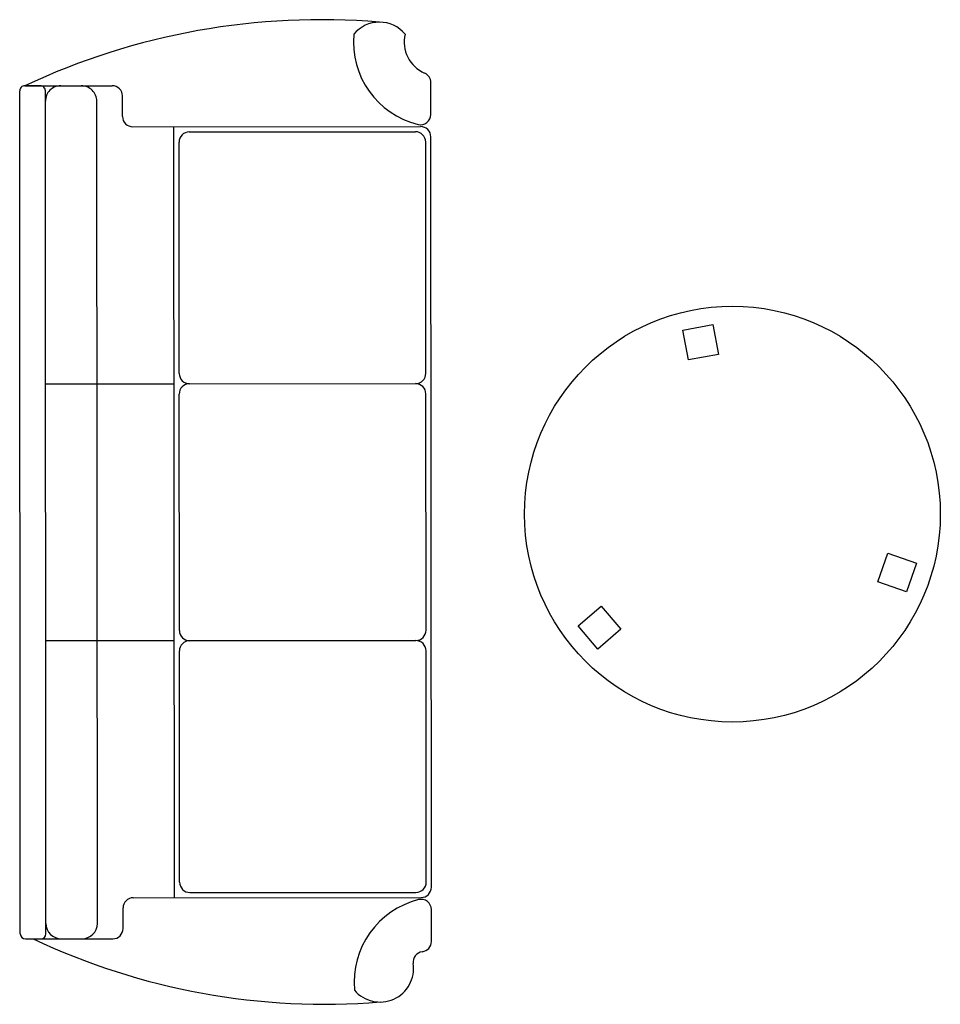
# Model space of a CAD drawing. Extents: x 0 to 1.45, y -0.78 to 0.78.
import ezdxf

# ---------------------------------------------------------------- set-up
doc = ezdxf.new("R2010")
doc.units = 0
doc.header["$MEASUREMENT"] = 0

msp = doc.modelspace()

# ---------------------------------------------------------------- linework, layer by layer
for p, q in [((0.0076, 0.673), (0.1455, 0.6731)), ((0.0319, 0.673), (0.0076, 0.673)), ((0.0644, 0.673), (0.0968, 0.6731)), ((0.0644, 0.673), (0.0968, 0.6731)), ((0.6482, 0.6277), (0.6482, 0.6781)), ((0.0005, -0.6649), (-0.0005, 0.6649)), ((0.041, -0.6649), (0.0401, 0.6649)), ((0.1617, 0.6245), (0.1617, 0.6569)), ((0.041, -0.6486), (0.0401, 0.6487)), ((0.1221, -0.6486), (0.1212, 0.6488)), ((0.1779, 0.6083), (0.632, 0.6086)), ((0.1779, 0.6083), (0.632, 0.6086)), ((0.2437, -0.608), (0.2428, 0.6083)), ((0.2671, 0.6002), (0.6239, 0.6005)), ((0.2671, 0.6002), (0.6239, 0.6005)), ((0.6491, -0.5914), (0.6482, 0.5924)), ((0.2512, 0.2191), (0.2509, 0.584)), ((0.6404, 0.2194), (0.6401, 0.5843)), ((0.0404, 0.2027), (0.2431, 0.2029)), ((0.2674, 0.2029), (0.6242, 0.2032)), ((0.2674, 0.2029), (0.6242, 0.2032)), ((0.2674, 0.2029), (0.6242, 0.2032)), ((0.2674, 0.2029), (0.6242, 0.2032)), ((0.2515, -0.1863), (0.2512, 0.1867)), ((0.6407, -0.186), (0.6404, 0.187)), ((0.2434, -0.2025), (0.0407, -0.2027)), ((0.2677, -0.2025), (0.6245, -0.2023)), ((0.2677, -0.2025), (0.6245, -0.2023)), ((0.6245, -0.2023), (0.2677, -0.2025)), ((0.2518, -0.5836), (0.2515, -0.2187)), ((0.641, -0.5833), (0.6407, -0.2185)), ((0.268, -0.5998), (0.6248, -0.5996)), ((0.1788, -0.608), (0.6329, -0.6077)), ((0.1626, -0.6567), (0.1626, -0.6242)), ((0.6492, -0.6771), (0.6491, -0.6268)), ((0.0086, -0.673), (0.0329, -0.673)), ((0.0208, -0.673), (0.1464, -0.6729)), ((0.0654, -0.673), (0.0978, -0.6729)), ((0.0654, -0.673), (0.0978, -0.6729))]:
    msp.add_line(p, q)
msp.add_circle((1.1241, -0.0028), 0.328)
for centre, radius, start, end in [((0.4747, -0.3207), 1.098, 85.1741, 115.1741), ((0.5671, 0.7205), 0.0529, 40.0413, 140.0413), ((0.6603, 0.7424), 0.1343, 174.8469, 256.1399), ((0.6603, 0.7424), 0.0541, 167.0467, 246.2346), ((0.632, 0.6781), 0.0162, 0.0413, 66.2346), ((0.0076, 0.6649), 0.00811, 90.0413, 180.0413), ((0.032, 0.6649), 0.00811, 0.0413, 90.0413), ((0.0644, 0.6487), 0.0243, 90.0413, 180.0413), ((0.0968, 0.6487), 0.0243, 0.0413, 90.0413), ((0.1455, 0.6569), 0.0162, 0.0413, 90.0413), ((0.1779, 0.6245), 0.0162, 180.0413, 270.0413), ((0.632, 0.6277), 0.0162, 256.1399, 0.0413), ((0.632, 0.5924), 0.0162, 0.0413, 90.0413), ((0.2672, 0.584), 0.0162, 90.0413, 180.0413), ((0.2672, 0.584), 0.0162, 90.0413, 180.0413), ((0.6239, 0.5843), 0.0162, 0.0413, 90.0413), ((0.6239, 0.5843), 0.0162, 0.0413, 90.0413), ((0.2674, 0.2191), 0.0162, 180.0413, 270.0413), ((0.6242, 0.2194), 0.0162, 270.0413, 0.0413), ((0.2674, 0.1867), 0.0162, 90.0413, 180.0413), ((0.6242, 0.1869), 0.0162, 0.0413, 90.0413), ((0.2677, -0.1863), 0.0162, 180.0413, 270.0413), ((0.6245, -0.186), 0.0162, 270.0413, 0.0413), ((0.2677, -0.2187), 0.0162, 90.0413, 180.0413), ((0.6245, -0.2185), 0.0162, 0.0413, 90.0413), ((0.268, -0.5836), 0.0162, 180.0413, 270.0413), ((0.6248, -0.5834), 0.0162, 270.0413, 0.0413), ((0.6329, -0.5915), 0.0162, 270.0413, 0.0413), ((0.1788, -0.6242), 0.0162, 90.0413, 180.0413), ((0.6614, -0.7414), 0.1343, 103.9427, 185.2358), ((0.6329, -0.6268), 0.0162, 0.0413, 103.9427), ((0.0653, -0.6486), 0.0243, 180.0413, 270.0413), ((0.0978, -0.6486), 0.0243, 270.0413, 0.0413), ((0.0086, -0.6649), 0.00811, 180.0413, 270.0413), ((0.0329, -0.6649), 0.00811, 270.0413, 0.0413), ((0.1464, -0.6567), 0.0162, 270.0413, 0.0413), ((0.4803, 0.2987), 1.0748, 244.6882, 274.6882), ((0.6329, -0.6771), 0.0162, 276.2596, 0.0413), ((0.6365, -0.7094), 0.0162, 96.2596, 188.5462), ((0.5681, -0.7197), 0.0529, 220.0413, 8.5462)]:
    msp.add_arc(centre, radius, start, end)
for points in [[(1.0547, 0.2404), (1.046, 0.2876), (1.0932, 0.2964), (1.1019, 0.2492)], [(1.3695, -0.0643), (1.4147, -0.0804), (1.3987, -0.1256), (1.3534, -0.1096)], [(0.9482, -0.1845), (0.9117, -0.2157), (0.8805, -0.1792), (0.917, -0.148)]]:
    msp.add_3dface(points)

doc.saveas('drawing.dxf')
